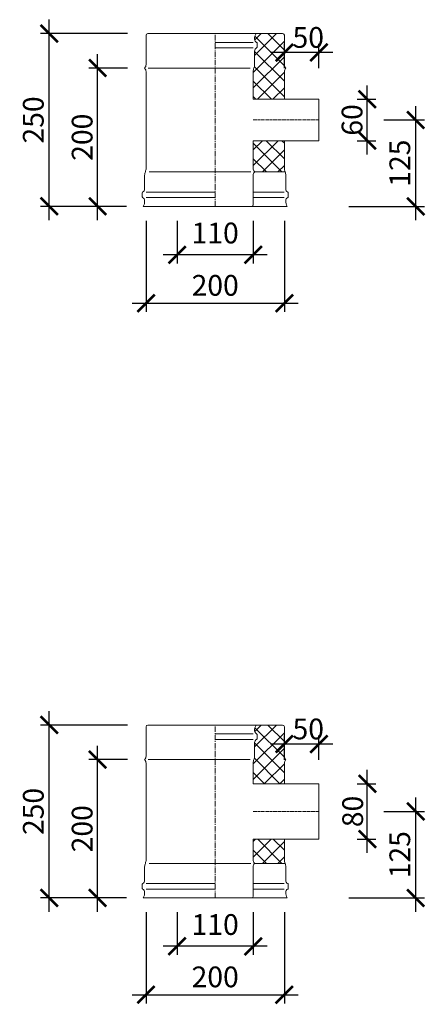
# Model space of a CAD drawing. Units: millimetres. Extents: x 32797 to 45701, y 32254 to 75546.
# Drawn here: x 33915 to 34501, y 48223 to 49647 of the extents above; entities that cross this region are included whole.
import ezdxf

# ---------------------------------------------------------------- set-up
doc = ezdxf.new("R2010")
doc.units = ezdxf.units.MM
doc.header["$LTSCALE"] = 0.5
doc.linetypes.add('GOST2.303 6', pattern=[12, 8, -1.5, 1, -1.5])
doc.layers.get('0').update_dxf_attribs({"lineweight": 0})
doc.layers.get('Defpoints').update_dxf_attribs({"color": 140})
for name, color, linetype, lineweight in [('ось', 130, 'GOST2.303 6', 5), ('РАЗМЕРЫ', 102, 'Continuous', 5), ('СТАЛЬ', 170, 'Continuous', 20), ('Теплоизоляция', 50, 'Continuous', 15), ('Тонкие', 140, 'Continuous', 0)]:
    doc.layers.add(name, color=color, linetype=linetype, lineweight=lineweight)
doc.styles.add('ГОСТ 2.304', font='CS_Gost2304.shx')
doc.dimstyles.new('СПДС', dxfattribs={"dimscale": 100, "dimtxt": 2.5, "dimasz": 2.5, "dimexe": 1.25, "dimexo": 0.625, "dimtad": 1, "dimdec": 3, "dimtxsty": 'ГОСТ 2.304', "dimblk": 'ARCHTICK', "dimblk1": 'ARCHTICK', "dimblk2": 'ARCHTICK', "dimcen": 2.5, "dimdle": 2, "dimadec": 3, "dimazin": 2, "dimtfac": 0.75, "dimtdec": 4, "dimtmove": 1, "dimatfit": 3, "dimfxl": 1, "dimtolj": 1, "dimarcsym": 1})

# ---------------------------------------------------------------- blocks, each defined once
blk = doc.blocks.new('_ArchTick')
at = {"color": 0, "linetype": 'ByBlock', "const_width": 0.15}
blk.add_lwpolyline([(-0.5, -0.5), (0.5, 0.5)], dxfattribs=at)
blk = doc.blocks.new('*D1994')
at = {"layer": 'Defpoints', "color": 0, "ltscale": 200, "transparency": 16777216}
for p in [(33957.6, 48627.2), (34077.1, 48627.2), (34075.4, 48377.2)]:
    blk.add_point(p, dxfattribs=at)
at = {"layer": 'РАЗМЕРЫ', "color": 0, "lineweight": -2, "ltscale": 200, "transparency": 16777216}
for p, q in [((33957.6, 48357.2), (33957.6, 48647.2)), ((34070.9, 48627.2), (33945.1, 48627.2)), ((34069.2, 48377.2), (33945.1, 48377.2))]:
    blk.add_line(p, q, dxfattribs=at)
at = {"layer": 'РАЗМЕРЫ', "color": 0, "lineweight": -2, "ltscale": 200, "transparency": 16777216, "xscale": 25, "yscale": 25, "zscale": 25}
for p, rotation in [((33957.6, 48627.2), 90), ((33957.6, 48377.2), 270)]:
    blk.add_blockref('_ArchTick', p, dxfattribs=dict(at, rotation=rotation))
at = {"layer": 'РАЗМЕРЫ', "color": 0, "ltscale": 200, "transparency": 16777216, "insert": (33934.6, 48502.2), "char_height": 30, "attachment_point": 5, "rotation": 90, "style": 'ГОСТ 2.304'}
blk.add_mtext('\\A1;250', dxfattribs=at)
blk = doc.blocks.new('*D1995')
at = {"layer": 'Defpoints', "color": 0, "ltscale": 200, "transparency": 16777216}
for p in [(34027.6, 48577.2), (34077.1, 48577.2), (34075.4, 48377.2)]:
    blk.add_point(p, dxfattribs=at)
at = {"layer": 'РАЗМЕРЫ', "color": 0, "lineweight": -2, "ltscale": 200, "transparency": 16777216}
for p, q in [((34027.6, 48357.2), (34027.6, 48597.2)), ((34070.9, 48577.2), (34015.1, 48577.2)), ((34069.2, 48377.2), (34015.1, 48377.2))]:
    blk.add_line(p, q, dxfattribs=at)
at = {"layer": 'РАЗМЕРЫ', "color": 0, "lineweight": -2, "ltscale": 200, "transparency": 16777216, "xscale": 25, "yscale": 25, "zscale": 25}
for p, rotation in [((34027.6, 48577.2), 90), ((34027.6, 48377.2), 270)]:
    blk.add_blockref('_ArchTick', p, dxfattribs=dict(at, rotation=rotation))
at = {"layer": 'РАЗМЕРЫ', "color": 0, "ltscale": 200, "transparency": 16777216, "insert": (34005.2, 48477.2), "char_height": 30, "attachment_point": 5, "rotation": 90, "style": 'ГОСТ 2.304'}
blk.add_mtext('\\A1;200', dxfattribs=at)
blk = doc.blocks.new('*D1996')
at = {"layer": 'Defpoints', "color": 0, "ltscale": 200, "transparency": 16777216}
for p in [(34097.6, 48362.7), (34297.6, 48362.7), (34297.6, 48237.2)]:
    blk.add_point(p, dxfattribs=at)
at = {"layer": 'РАЗМЕРЫ', "color": 0, "lineweight": -2, "ltscale": 200, "transparency": 16777216}
for p, q in [((34097.6, 48356.5), (34097.6, 48224.7)), ((34297.6, 48356.5), (34297.6, 48224.7)), ((34077.6, 48237.2), (34317.6, 48237.2))]:
    blk.add_line(p, q, dxfattribs=at)
at = {"layer": 'РАЗМЕРЫ', "color": 0, "lineweight": -2, "ltscale": 200, "transparency": 16777216, "xscale": 25, "yscale": 25, "zscale": 25, "rotation": 180}
blk.add_blockref('_ArchTick', (34097.6, 48237.2), dxfattribs=at)
at = {"layer": 'РАЗМЕРЫ', "color": 0, "lineweight": -2, "ltscale": 200, "transparency": 16777216, "xscale": 25, "yscale": 25, "zscale": 25}
blk.add_blockref('_ArchTick', (34297.6, 48237.2), dxfattribs=at)
at = {"layer": 'РАЗМЕРЫ', "color": 0, "ltscale": 200, "transparency": 16777216, "insert": (34197.6, 48263), "char_height": 30, "attachment_point": 5, "style": 'ГОСТ 2.304'}
blk.add_mtext('\\A1;200', dxfattribs=at)
blk = doc.blocks.new('*D1997')
at = {"layer": 'Defpoints', "color": 0, "ltscale": 200, "transparency": 16777216}
for p in [(34142.6, 48362.7), (34252.6, 48362.7), (34142.6, 48307.2)]:
    blk.add_point(p, dxfattribs=at)
at = {"layer": 'РАЗМЕРЫ', "color": 0, "lineweight": -2, "ltscale": 200, "transparency": 16777216}
for p, q in [((34142.6, 48356.5), (34142.6, 48294.7)), ((34252.6, 48356.5), (34252.6, 48294.7)), ((34272.6, 48307.2), (34122.6, 48307.2))]:
    blk.add_line(p, q, dxfattribs=at)
at = {"layer": 'РАЗМЕРЫ', "color": 0, "lineweight": -2, "ltscale": 200, "transparency": 16777216, "xscale": 25, "yscale": 25, "zscale": 25, "rotation": 180}
blk.add_blockref('_ArchTick', (34142.6, 48307.2), dxfattribs=at)
at = {"layer": 'РАЗМЕРЫ', "color": 0, "lineweight": -2, "ltscale": 200, "transparency": 16777216, "xscale": 25, "yscale": 25, "zscale": 25}
blk.add_blockref('_ArchTick', (34252.6, 48307.2), dxfattribs=at)
at = {"layer": 'РАЗМЕРЫ', "color": 0, "ltscale": 200, "transparency": 16777216, "insert": (34197.6, 48338.7), "char_height": 30, "attachment_point": 5, "style": 'ГОСТ 2.304'}
blk.add_mtext('\\A1;110', dxfattribs=at)
blk = doc.blocks.new('*D1998')
at = {"layer": 'Defpoints', "color": 0, "ltscale": 200, "transparency": 16777216}
for p in [(34297.6, 48599.7), (34297.6, 48570.8), (34347.6, 48570.8)]:
    blk.add_point(p, dxfattribs=at)
at = {"layer": 'РАЗМЕРЫ', "color": 0, "lineweight": -2, "ltscale": 200, "transparency": 16777216}
for p, q in [((34297.6, 48577.1), (34297.6, 48612.2)), ((34347.6, 48577.1), (34347.6, 48612.2)), ((34367.6, 48599.7), (34277.6, 48599.7))]:
    blk.add_line(p, q, dxfattribs=at)
at = {"layer": 'РАЗМЕРЫ', "color": 0, "lineweight": -2, "ltscale": 200, "transparency": 16777216, "xscale": 25, "yscale": 25, "zscale": 25, "rotation": 180}
blk.add_blockref('_ArchTick', (34297.6, 48599.7), dxfattribs=at)
at = {"layer": 'РАЗМЕРЫ', "color": 0, "lineweight": -2, "ltscale": 200, "transparency": 16777216, "xscale": 25, "yscale": 25, "zscale": 25}
blk.add_blockref('_ArchTick', (34347.6, 48599.7), dxfattribs=at)
at = {"layer": 'РАЗМЕРЫ', "color": 0, "ltscale": 200, "transparency": 16777216, "insert": (34332.2, 48621.5), "char_height": 30, "attachment_point": 5, "style": 'ГОСТ 2.304'}
blk.add_mtext('\\A1;50', dxfattribs=at)
blk = doc.blocks.new('*D2036')
at = {"layer": 'Defpoints', "color": 0, "ltscale": 200, "transparency": 16777216}
for p in [(34396.8, 48542.2), (34417.6, 48542.2), (34396.8, 48462.2)]:
    blk.add_point(p, dxfattribs=at)
at = {"layer": 'РАЗМЕРЫ', "color": 0, "lineweight": -2, "ltscale": 200, "transparency": 16777216}
for p, q in [((34417.6, 48442.2), (34417.6, 48562.2)), ((34403.1, 48542.2), (34430.1, 48542.2)), ((34403.1, 48462.2), (34430.1, 48462.2))]:
    blk.add_line(p, q, dxfattribs=at)
at = {"layer": 'РАЗМЕРЫ', "color": 0, "lineweight": -2, "ltscale": 200, "transparency": 16777216, "xscale": 25, "yscale": 25, "zscale": 25}
for p, rotation in [((34417.6, 48542.2), 90), ((34417.6, 48462.2), 270)]:
    blk.add_blockref('_ArchTick', p, dxfattribs=dict(at, rotation=rotation))
at = {"layer": 'РАЗМЕРЫ', "color": 0, "ltscale": 200, "transparency": 16777216, "insert": (34396.4, 48502.2), "char_height": 30, "attachment_point": 5, "rotation": 90, "style": 'ГОСТ 2.304'}
blk.add_mtext('\\A1;80', dxfattribs=at)
blk = doc.blocks.new('*D2037')
at = {"layer": 'Defpoints', "color": 0, "ltscale": 200, "transparency": 16777216}
for p in [(34435.1, 48502.2), (34487.6, 48502.2), (34384.5, 48377.2)]:
    blk.add_point(p, dxfattribs=at)
at = {"layer": 'РАЗМЕРЫ', "color": 0, "lineweight": -2, "ltscale": 200, "transparency": 16777216}
for p, q in [((34487.6, 48357.2), (34487.6, 48522.2)), ((34441.4, 48502.2), (34500.1, 48502.2)), ((34390.7, 48377.2), (34500.1, 48377.2))]:
    blk.add_line(p, q, dxfattribs=at)
at = {"layer": 'РАЗМЕРЫ', "color": 0, "lineweight": -2, "ltscale": 200, "transparency": 16777216, "xscale": 25, "yscale": 25, "zscale": 25}
for p, rotation in [((34487.6, 48502.2), 90), ((34487.6, 48377.2), 270)]:
    blk.add_blockref('_ArchTick', p, dxfattribs=dict(at, rotation=rotation))
at = {"layer": 'РАЗМЕРЫ', "color": 0, "ltscale": 200, "transparency": 16777216, "insert": (34464.6, 48439.7), "char_height": 30, "attachment_point": 5, "rotation": 90, "style": 'ГОСТ 2.304'}
blk.add_mtext('\\A1;125', dxfattribs=at)
blk = doc.blocks.new('*D2410')
at = {"layer": 'Defpoints', "color": 0, "ltscale": 200, "transparency": 16777216}
for p in [(33957.6, 49627.2), (34077.1, 49627.2), (34075.4, 49377.2)]:
    blk.add_point(p, dxfattribs=at)
at = {"layer": 'РАЗМЕРЫ', "color": 0, "lineweight": -2, "ltscale": 200, "transparency": 16777216}
for p, q in [((33957.6, 49357.2), (33957.6, 49647.2)), ((34070.9, 49627.2), (33945.1, 49627.2)), ((34069.2, 49377.2), (33945.1, 49377.2))]:
    blk.add_line(p, q, dxfattribs=at)
at = {"layer": 'РАЗМЕРЫ', "color": 0, "lineweight": -2, "ltscale": 200, "transparency": 16777216, "xscale": 25, "yscale": 25, "zscale": 25}
for p, rotation in [((33957.6, 49627.2), 90), ((33957.6, 49377.2), 270)]:
    blk.add_blockref('_ArchTick', p, dxfattribs=dict(at, rotation=rotation))
at = {"layer": 'РАЗМЕРЫ', "color": 0, "ltscale": 200, "transparency": 16777216, "insert": (33934.6, 49502.2), "char_height": 30, "attachment_point": 5, "rotation": 90, "style": 'ГОСТ 2.304'}
blk.add_mtext('\\A1;250', dxfattribs=at)
blk = doc.blocks.new('*D2411')
at = {"layer": 'Defpoints', "color": 0, "ltscale": 200, "transparency": 16777216}
for p in [(34027.6, 49577.2), (34077.1, 49577.2), (34075.4, 49377.2)]:
    blk.add_point(p, dxfattribs=at)
at = {"layer": 'РАЗМЕРЫ', "color": 0, "lineweight": -2, "ltscale": 200, "transparency": 16777216}
for p, q in [((34027.6, 49357.2), (34027.6, 49597.2)), ((34070.9, 49577.2), (34015.1, 49577.2)), ((34069.2, 49377.2), (34015.1, 49377.2))]:
    blk.add_line(p, q, dxfattribs=at)
at = {"layer": 'РАЗМЕРЫ', "color": 0, "lineweight": -2, "ltscale": 200, "transparency": 16777216, "xscale": 25, "yscale": 25, "zscale": 25}
for p, rotation in [((34027.6, 49577.2), 90), ((34027.6, 49377.2), 270)]:
    blk.add_blockref('_ArchTick', p, dxfattribs=dict(at, rotation=rotation))
at = {"layer": 'РАЗМЕРЫ', "color": 0, "ltscale": 200, "transparency": 16777216, "insert": (34005.2, 49477.2), "char_height": 30, "attachment_point": 5, "rotation": 90, "style": 'ГОСТ 2.304'}
blk.add_mtext('\\A1;200', dxfattribs=at)
blk = doc.blocks.new('*D2412')
at = {"layer": 'Defpoints', "color": 0, "ltscale": 200, "transparency": 16777216}
for p in [(34097.6, 49362.7), (34297.6, 49362.7), (34297.6, 49237.2)]:
    blk.add_point(p, dxfattribs=at)
at = {"layer": 'РАЗМЕРЫ', "color": 0, "lineweight": -2, "ltscale": 200, "transparency": 16777216}
for p, q in [((34097.6, 49356.5), (34097.6, 49224.7)), ((34297.6, 49356.5), (34297.6, 49224.7)), ((34077.6, 49237.2), (34317.6, 49237.2))]:
    blk.add_line(p, q, dxfattribs=at)
at = {"layer": 'РАЗМЕРЫ', "color": 0, "lineweight": -2, "ltscale": 200, "transparency": 16777216, "xscale": 25, "yscale": 25, "zscale": 25, "rotation": 180}
blk.add_blockref('_ArchTick', (34097.6, 49237.2), dxfattribs=at)
at = {"layer": 'РАЗМЕРЫ', "color": 0, "lineweight": -2, "ltscale": 200, "transparency": 16777216, "xscale": 25, "yscale": 25, "zscale": 25}
blk.add_blockref('_ArchTick', (34297.6, 49237.2), dxfattribs=at)
at = {"layer": 'РАЗМЕРЫ', "color": 0, "ltscale": 200, "transparency": 16777216, "insert": (34197.6, 49263), "char_height": 30, "attachment_point": 5, "style": 'ГОСТ 2.304'}
blk.add_mtext('\\A1;200', dxfattribs=at)
blk = doc.blocks.new('*D2413')
at = {"layer": 'Defpoints', "color": 0, "ltscale": 200, "transparency": 16777216}
for p in [(34142.6, 49362.7), (34252.6, 49362.7), (34142.6, 49307.2)]:
    blk.add_point(p, dxfattribs=at)
at = {"layer": 'РАЗМЕРЫ', "color": 0, "lineweight": -2, "ltscale": 200, "transparency": 16777216}
for p, q in [((34142.6, 49356.5), (34142.6, 49294.7)), ((34252.6, 49356.5), (34252.6, 49294.7)), ((34272.6, 49307.2), (34122.6, 49307.2))]:
    blk.add_line(p, q, dxfattribs=at)
at = {"layer": 'РАЗМЕРЫ', "color": 0, "lineweight": -2, "ltscale": 200, "transparency": 16777216, "xscale": 25, "yscale": 25, "zscale": 25, "rotation": 180}
blk.add_blockref('_ArchTick', (34142.6, 49307.2), dxfattribs=at)
at = {"layer": 'РАЗМЕРЫ', "color": 0, "lineweight": -2, "ltscale": 200, "transparency": 16777216, "xscale": 25, "yscale": 25, "zscale": 25}
blk.add_blockref('_ArchTick', (34252.6, 49307.2), dxfattribs=at)
at = {"layer": 'РАЗМЕРЫ', "color": 0, "ltscale": 200, "transparency": 16777216, "insert": (34197.6, 49338.7), "char_height": 30, "attachment_point": 5, "style": 'ГОСТ 2.304'}
blk.add_mtext('\\A1;110', dxfattribs=at)
blk = doc.blocks.new('*D2414')
at = {"layer": 'Defpoints', "color": 0, "ltscale": 200, "transparency": 16777216}
for p in [(34297.6, 49599.7), (34297.6, 49570.8), (34347.6, 49570.8)]:
    blk.add_point(p, dxfattribs=at)
at = {"layer": 'РАЗМЕРЫ', "color": 0, "lineweight": -2, "ltscale": 200, "transparency": 16777216}
for p, q in [((34297.6, 49577.1), (34297.6, 49612.2)), ((34347.6, 49577.1), (34347.6, 49612.2)), ((34367.6, 49599.7), (34277.6, 49599.7))]:
    blk.add_line(p, q, dxfattribs=at)
at = {"layer": 'РАЗМЕРЫ', "color": 0, "lineweight": -2, "ltscale": 200, "transparency": 16777216, "xscale": 25, "yscale": 25, "zscale": 25, "rotation": 180}
blk.add_blockref('_ArchTick', (34297.6, 49599.7), dxfattribs=at)
at = {"layer": 'РАЗМЕРЫ', "color": 0, "lineweight": -2, "ltscale": 200, "transparency": 16777216, "xscale": 25, "yscale": 25, "zscale": 25}
blk.add_blockref('_ArchTick', (34347.6, 49599.7), dxfattribs=at)
at = {"layer": 'РАЗМЕРЫ', "color": 0, "ltscale": 200, "transparency": 16777216, "insert": (34332.2, 49621.5), "char_height": 30, "attachment_point": 5, "style": 'ГОСТ 2.304'}
blk.add_mtext('\\A1;50', dxfattribs=at)
blk = doc.blocks.new('*D2452')
at = {"layer": 'Defpoints', "color": 0, "ltscale": 200, "transparency": 16777216}
for p in [(34396.8, 49532.2), (34417.6, 49532.2), (34396.8, 49472.2)]:
    blk.add_point(p, dxfattribs=at)
at = {"layer": 'РАЗМЕРЫ', "color": 0, "lineweight": -2, "ltscale": 200, "transparency": 16777216}
for p, q in [((34417.6, 49452.2), (34417.6, 49552.2)), ((34403.1, 49532.2), (34430.1, 49532.2)), ((34403.1, 49472.2), (34430.1, 49472.2))]:
    blk.add_line(p, q, dxfattribs=at)
at = {"layer": 'РАЗМЕРЫ', "color": 0, "lineweight": -2, "ltscale": 200, "transparency": 16777216, "xscale": 25, "yscale": 25, "zscale": 25}
for p, rotation in [((34417.6, 49532.2), 90), ((34417.6, 49472.2), 270)]:
    blk.add_blockref('_ArchTick', p, dxfattribs=dict(at, rotation=rotation))
at = {"layer": 'РАЗМЕРЫ', "color": 0, "ltscale": 200, "transparency": 16777216, "insert": (34395.5, 49502.2), "char_height": 30, "attachment_point": 5, "rotation": 90, "style": 'ГОСТ 2.304'}
blk.add_mtext('\\A1;60', dxfattribs=at)
blk = doc.blocks.new('*D2453')
at = {"layer": 'Defpoints', "color": 0, "ltscale": 200, "transparency": 16777216}
for p in [(34435.1, 49502.2), (34487.6, 49502.2), (34384.5, 49377.2)]:
    blk.add_point(p, dxfattribs=at)
at = {"layer": 'РАЗМЕРЫ', "color": 0, "lineweight": -2, "ltscale": 200, "transparency": 16777216}
for p, q in [((34487.6, 49357.2), (34487.6, 49522.2)), ((34441.4, 49502.2), (34500.1, 49502.2)), ((34390.7, 49377.2), (34500.1, 49377.2))]:
    blk.add_line(p, q, dxfattribs=at)
at = {"layer": 'РАЗМЕРЫ', "color": 0, "lineweight": -2, "ltscale": 200, "transparency": 16777216, "xscale": 25, "yscale": 25, "zscale": 25}
for p, rotation in [((34487.6, 49502.2), 90), ((34487.6, 49377.2), 270)]:
    blk.add_blockref('_ArchTick', p, dxfattribs=dict(at, rotation=rotation))
at = {"layer": 'РАЗМЕРЫ', "color": 0, "ltscale": 200, "transparency": 16777216, "insert": (34464.6, 49439.7), "char_height": 30, "attachment_point": 5, "rotation": 90, "style": 'ГОСТ 2.304'}
blk.add_mtext('\\A1;125', dxfattribs=at)

msp = doc.modelspace()

# ---------------------------------------------------------------- hatches: boundary and pattern name
at = {"layer": 'Теплоизоляция', "lineweight": 0, "ltscale": 10}
h = msp.add_hatch(dxfattribs=at)
h.set_pattern_fill('ANSI37', color=256, scale=5)
h.set_pattern_definition([(45, (-32768.853, 5157.333), (-11.22532, 11.22532), []), (135, (-32768.853, 5157.333), (-11.22532, -11.22532), [])])
h.paths.add_polyline_path([(34297.6268, 49572.1623, -0.192582395), (34299.4888, 49576.8174, 0.399999986), (34299.4888, 49577.5071, -0.192582399), (34297.6268, 49582.1623), (34297.6268, 49624.6623, 0.414213562), (34295.1268, 49627.1623), (34256.6268, 49627.1623, 0.167102504), (34254.7097, 49618.11, 0.273224126), (34258.1268, 49614.1623), (34258.1268, 49606.6623, 0.322228526), (34254.6268, 49601.7952), (34254.6268, 49582.1623, -0.09901952), (34253.6268, 49577.1623, 0.09901952), (34252.6268, 49572.1623), (34252.6268, 49532.1623), (34297.6268, 49532.1623)])
edge = h.paths.add_edge_path()
edge.add_line((34254.8422, 49427.1623), (34298.6268, 49427.1623))
edge.add_arc((34310.6268, 49432.1623), 13, 180, 202.6198664, ccw=False)
edge.add_line((34297.6268, 49432.1623), (34297.6268, 49472.1623))
edge.add_line((34297.6268, 49472.1623), (34252.6268, 49472.1623))
edge.add_line((34252.6268, 49472.1623), (34252.6268, 49432.1623))
edge.add_arc((34259.3768, 49432.1623), 6.75, 180, 227.7945512)
h = msp.add_hatch(dxfattribs=at)
h.set_pattern_fill('ANSI37', color=256, scale=5)
h.set_pattern_definition([(45, (-32768.853, 4157.333), (-11.22532, 11.22532), []), (135, (-32768.853, 4157.333), (-11.22532, -11.22532), [])])
edge = h.paths.add_edge_path()
edge.add_line((34252.6268, 48542.1623), (34297.6268, 48542.1623))
edge.add_line((34297.6268, 48542.1623), (34297.6268, 48572.1623))
edge.add_arc((34304.3768, 48572.1623), 6.75, 136.3971828, 180, ccw=False)
edge.add_arc((34299.1268, 48577.1623), 0.5, 316.3971824, 403.6028176)
edge.add_arc((34304.3768, 48582.1623), 6.75, 180, 223.6028181, ccw=False)
edge.add_line((34297.6268, 48582.1623), (34297.6268, 48624.6623))
edge.add_arc((34295.1268, 48624.6623), 2.5, 0, 90)
edge.add_line((34295.1268, 48627.1623), (34256.6268, 48627.1623))
edge.add_arc((34268.8331, 48619.8482), 14.2299, 149.0697743, 187.0162432)
edge.add_arc((34259.7608, 48619.0293), 5.134, 190.3152367, 251.4416852)
edge.add_line((34258.1268, 48614.1623), (34258.1268, 48606.6623))
edge.add_arc((34259.7608, 48601.7952), 5.134, 108.5583148, 180)
edge.add_line((34254.6268, 48601.7952), (34254.6268, 48582.1623))
edge.add_arc((34241.6268, 48582.1623), 13, 337.3801336, 360, ccw=False)
edge.add_arc((34265.6268, 48572.1623), 13, 157.3801336, 180)
edge.add_line((34252.6268, 48572.1623), (34252.6268, 48542.1623))
edge = h.paths.add_edge_path()
edge.add_line((34297.6268, 48462.1623), (34252.6268, 48462.1623))
edge.add_line((34252.6268, 48462.1623), (34252.6268, 48432.1623))
edge.add_arc((34259.3768, 48432.1623), 6.75, 180, 227.7945512)
edge.add_line((34254.8422, 48427.1623), (34298.6268, 48427.1623))
edge.add_arc((34310.6268, 48432.1623), 13, 180, 202.6198664, ccw=False)
edge.add_line((34297.6268, 48432.1623), (34297.6268, 48462.1623))

# ---------------------------------------------------------------- linework, layer by layer
at = {"layer": 'ось', "ltscale": 2}
for p, q in [((34197.6268, 49377.1623), (34197.6268, 49627.1623)), ((34197.6268, 48377.1623), (34197.6268, 48627.1623))]:
    msp.add_line(p, q, dxfattribs=at)
at = {"layer": 'ось'}
for p, q in [((34252.6268, 49502.1623), (34347.6268, 49502.1623)), ((34252.6268, 48502.1623), (34347.6268, 48502.1623))]:
    msp.add_line(p, q, dxfattribs=at)
at = {"layer": 'СТАЛЬ', "ltscale": 10}
for points in [[(34297.6268, 49532.1623), (34297.6268, 49572.1623, -0.192582395), (34299.4888, 49576.8174, 0.399999982), (34299.4888, 49577.5071, -0.192582395), (34297.6268, 49582.1623), (34297.6268, 49624.6623, 0.414213562), (34295.1268, 49627.1623), (34100.1268, 49627.1623, 0.414213562), (34097.6268, 49624.6623), (34097.6268, 49582.1623, -0.192582395), (34095.7647, 49577.5071, 0.399999982), (34095.7647, 49576.8174, -0.192582395), (34097.6268, 49572.1623), (34097.6268, 49432.1623, -0.099019527), (34096.6268, 49427.1623, 0.099019514), (34095.6268, 49422.1623), (34095.6268, 49402.5293, -0.289438508), (34092.6973, 49397.8927, 0.289438508), (34092.1268, 49396.9896), (34092.1268, 49390.8349, 0.289438508), (34092.6973, 49389.9318, -0.289438508), (34095.6268, 49385.2952, -0.150473651), (34093.6268, 49377.1623), (34301.6268, 49377.1623, -0.150473651), (34299.6268, 49385.2952, -0.289438508), (34302.5562, 49389.9318, 0.289438508), (34303.1268, 49390.8349), (34303.1268, 49396.9896, 0.289438508), (34302.5562, 49397.8927, -0.289438508), (34299.6268, 49402.5293), (34299.6268, 49422.1623, 0.099019514), (34298.6268, 49427.1623, -0.09901954), (34297.6268, 49432.1623), (34297.6268, 49472.1623)], [(34250.1268, 49377.1623, 0.414213562), (34252.6268, 49379.6623), (34252.6268, 49422.1623, -0.192582395), (34254.4888, 49426.8174, 0.399999982), (34254.4888, 49427.5071, -0.192582395), (34252.6268, 49432.1623), (34252.6268, 49472.1623), (34347.6268, 49472.1623), (34347.6268, 49532.1623), (34252.6268, 49532.1623), (34252.6268, 49572.1623, -0.09901954), (34253.6268, 49577.1623, 0.099019514), (34254.6268, 49582.1623), (34254.6268, 49601.7952, -0.289438508), (34257.5562, 49606.4318, 0.289438508), (34258.1268, 49607.3349), (34258.1268, 49613.4896, 0.289438508), (34257.5562, 49614.3927, -0.289438508), (34254.6268, 49619.0293, -0.150473651), (34256.6268, 49627.1623)], [(34297.6268, 48542.1623), (34297.6268, 48572.1623, -0.192582395), (34299.4888, 48576.8174, 0.399999982), (34299.4888, 48577.5071, -0.192582395), (34297.6268, 48582.1623), (34297.6268, 48624.6623, 0.414213562), (34295.1268, 48627.1623), (34100.1268, 48627.1623, 0.414213562), (34097.6268, 48624.6623), (34097.6268, 48582.1623, -0.192582395), (34095.7647, 48577.5071, 0.399999982), (34095.7647, 48576.8174, -0.192582395), (34097.6268, 48572.1623), (34097.6268, 48432.1623, -0.099019527), (34096.6268, 48427.1623, 0.099019514), (34095.6268, 48422.1623), (34095.6268, 48402.5293, -0.289438508), (34092.6973, 48397.8927, 0.289438508), (34092.1268, 48396.9896), (34092.1268, 48390.8349, 0.289438508), (34092.6973, 48389.9318, -0.289438508), (34095.6268, 48385.2952, -0.150473651), (34093.6268, 48377.1623), (34301.6268, 48377.1623, -0.150473651), (34299.6268, 48385.2952, -0.289438508), (34302.5562, 48389.9318, 0.289438508), (34303.1268, 48390.8349), (34303.1268, 48396.9896, 0.289438508), (34302.5562, 48397.8927, -0.289438508), (34299.6268, 48402.5293), (34299.6268, 48422.1623, 0.099019514), (34298.6268, 48427.1623, -0.09901954), (34297.6268, 48432.1623), (34297.6268, 48462.1623)], [(34250.1268, 48377.1623, 0.414213562), (34252.6268, 48379.6623), (34252.6268, 48422.1623, -0.192582395), (34254.4888, 48426.8174, 0.399999982), (34254.4888, 48427.5071, -0.192582395), (34252.6268, 48432.1623), (34252.6268, 48462.1623), (34347.6268, 48462.1623), (34347.6268, 48542.1623), (34252.6268, 48542.1623), (34252.6268, 48572.1623, -0.09901954), (34253.6268, 48577.1623, 0.099019514), (34254.6268, 48582.1623), (34254.6268, 48601.7952, -0.289438508), (34257.5562, 48606.4318, 0.289438508), (34258.1268, 48607.3349), (34258.1268, 48613.4896, 0.289438508), (34257.5562, 48614.3927, -0.289438508), (34254.6268, 48619.0293, -0.150473651), (34256.6268, 48627.1623)]]:
    msp.add_lwpolyline(points, format="xyb", dxfattribs=at)
at = {"layer": 'Тонкие', "ltscale": 10}
for p, q in [((34197.6268, 49614.3927), (34252.288, 49614.3927)), ((34197.6268, 49606.4318), (34252.288, 49606.4318)), ((34100.895, 49577.1623), (34248.3586, 49577.1623)), ((34101.895, 49427.1623), (34249.3586, 49427.1623)), ((34298.6268, 49427.1623), (34254.6268, 49427.1623)), ((34197.6268, 49397.8927), (34097.9656, 49397.8927)), ((34252.6268, 49397.8927), (34297.288, 49397.8927)), ((34197.6268, 49389.9318), (34097.9656, 49389.9318)), ((34252.6268, 49389.9318), (34297.288, 49389.9318)), ((34197.6268, 48614.3927), (34252.288, 48614.3927)), ((34197.6268, 48606.4318), (34252.288, 48606.4318)), ((34100.895, 48577.1623), (34248.3586, 48577.1623)), ((34101.895, 48427.1623), (34249.3586, 48427.1623)), ((34298.6268, 48427.1623), (34254.6268, 48427.1623)), ((34197.6268, 48397.8927), (34097.9656, 48397.8927)), ((34252.6268, 48397.8927), (34297.288, 48397.8927)), ((34197.6268, 48389.9318), (34097.9656, 48389.9318)), ((34252.6268, 48389.9318), (34297.288, 48389.9318))]:
    msp.add_line(p, q, dxfattribs=at)

# ---------------------------------------------------------------- dimensions: what is measured, and where the dimension line sits
at = {"layer": 'РАЗМЕРЫ', "ltscale": 200}
for base, p1, p2, picture, middle in [((33957.6268, 49627.1623), (34075.427, 49377.1623), (34077.1224, 49627.1623), '*D2410', (33934.5935, 49502.1623)), ((34027.6268, 49577.1623), (34075.427, 49377.1623), (34077.1224, 49577.1623), '*D2411', (34005.2148, 49477.1623)), ((34487.6268, 49502.1623), (34384.4781, 49377.1623), (34435.1055, 49502.1623), '*D2453', (34464.5935, 49439.6623)), ((33957.6268, 48627.1623), (34075.427, 48377.1623), (34077.1224, 48627.1623), '*D1994', (33934.5935, 48502.1623)), ((34027.6268, 48577.1623), (34075.427, 48377.1623), (34077.1224, 48577.1623), '*D1995', (34005.2148, 48477.1623)), ((34487.6268, 48502.1623), (34384.4781, 48377.1623), (34435.1055, 48502.1623), '*D2037', (34464.5935, 48439.6623))]:
    dim = msp.add_linear_dim(base=base, p1=p1, p2=p2, angle=90, dimstyle='СПДС', override={"dimscale": 10, "dimtxt": 3, "dimlfac": 1, "dimtxsty": 'ГОСТ 2.304', "dimblk1": 'ArchTick', "dimblk2": 'ArchTick', "dimsah": 1, "dimtolj": 1}, dxfattribs=at)
    dim.commit()
    dim.dimension.update_dxf_attribs({"geometry": picture, "text_midpoint": middle})
for base, p1, p2, picture, middle in [((34297.6268, 49599.6623), (34347.6268, 49570.822), (34297.6268, 49570.822), '*D2414', (34332.1514, 49599.6623)), ((34297.6268, 49237.1623), (34097.6268, 49362.7455), (34297.6268, 49362.7455), '*D2412', (34197.6268, 49240.5794)), ((34142.6268, 49307.1623), (34252.6268, 49362.7455), (34142.6268, 49362.7455), '*D2413', (34197.6268, 49317.4244)), ((34297.6268, 48599.6623), (34347.6268, 48570.822), (34297.6268, 48570.822), '*D1998', (34332.1514, 48599.6623)), ((34297.6268, 48237.1623), (34097.6268, 48362.7455), (34297.6268, 48362.7455), '*D1996', (34197.6268, 48240.5794)), ((34142.6268, 48307.1623), (34252.6268, 48362.7455), (34142.6268, 48362.7455), '*D1997', (34197.6268, 48317.4244))]:
    dim = msp.add_linear_dim(base=base, p1=p1, p2=p2, dimstyle='СПДС', override={"dimscale": 10, "dimtxt": 3, "dimlfac": 1, "dimtxsty": 'ГОСТ 2.304', "dimblk1": 'ArchTick', "dimblk2": 'ArchTick', "dimsah": 1, "dimtolj": 1}, dxfattribs=at)
    dim.commit()
    dim.dimension.update_dxf_attribs({"geometry": picture, "text_midpoint": middle, "dimtype": 160})
for base, p1, p2, picture, middle in [((34417.6268, 49532.1623), (34396.8362, 49472.1623), (34396.8362, 49532.1623), '*D2452', (34417.6268, 49502.1623)), ((34417.6268, 48542.1623), (34396.8362, 48462.1623), (34396.8362, 48542.1623), '*D2036', (34417.6268, 48502.1623))]:
    dim = msp.add_linear_dim(base=base, p1=p1, p2=p2, angle=90, dimstyle='СПДС', override={"dimscale": 10, "dimtxt": 3, "dimlfac": 1, "dimtxsty": 'ГОСТ 2.304', "dimblk1": 'ArchTick', "dimblk2": 'ArchTick', "dimsah": 1, "dimtolj": 1}, dxfattribs=at)
    dim.commit()
    dim.dimension.update_dxf_attribs({"geometry": picture, "text_midpoint": middle, "dimtype": 160})

doc.saveas('drawing.dxf')
